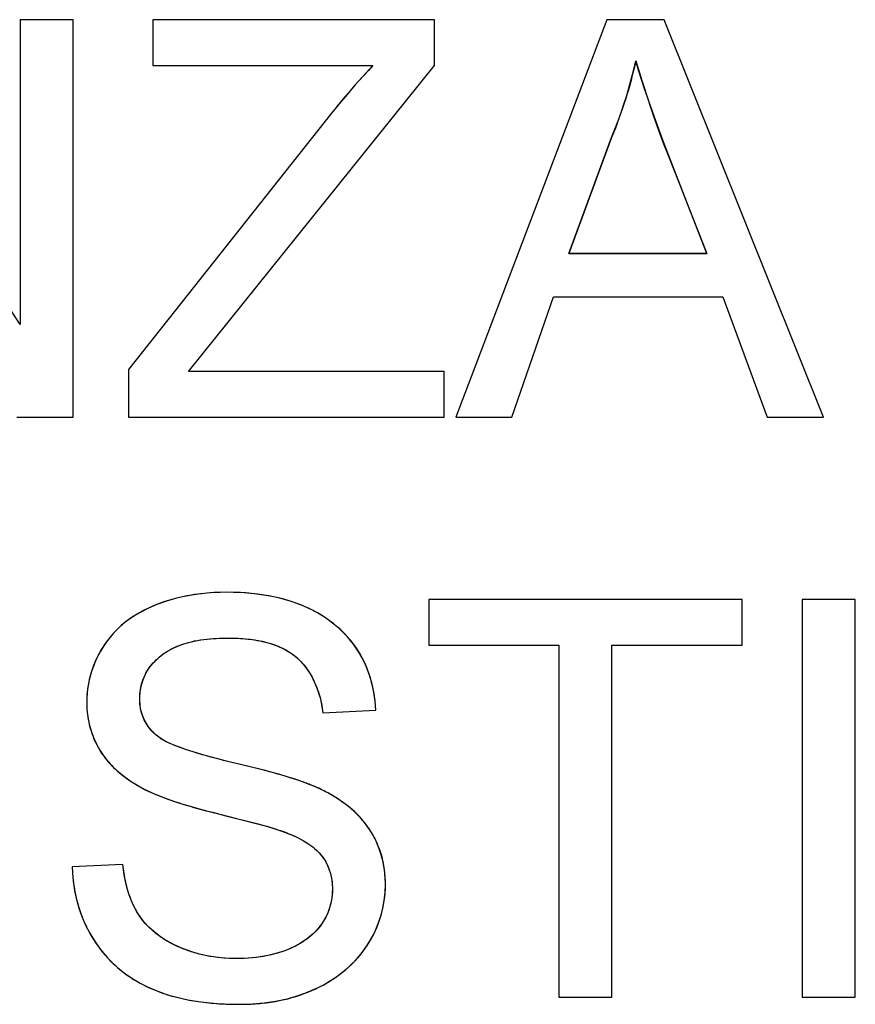
# Model space of a CAD drawing. Units: millimetres. Extents: x 58 to 361, y 114 to 204.
# Drawn here: x 211 to 215, y 125 to 129 of the extents above; entities that cross this region are included whole.
import ezdxf

# ---------------------------------------------------------------- set-up
doc = ezdxf.new("R2010")
doc.units = ezdxf.units.MM
doc.header["$LTSCALE"] = 23.1
doc.layers.get('0').update_dxf_attribs({"linetype": 'CONTINUOUS'})
doc.layers.add('IMPORT_IGES', color=7, linetype='CONTINUOUS')

msp = doc.modelspace()

# ---------------------------------------------------------------- linework, layer by layer
at = {"color": 7, "linetype": 'CONTINUOUS'}
for p, q in [((211.4048, 127.8117), (210.6525, 128.9641)), ((211.6051, 128.9641), (211.4048, 128.9641)), ((211.4048, 128.9641), (211.4048, 127.8117)), ((211.6051, 127.4615), (211.6051, 128.9641)), ((212.971, 128.9641), (211.9056, 128.9641)), ((211.9056, 128.9641), (211.9056, 128.791)), ((212.971, 128.791), (212.971, 128.9641)), ((213.6221, 128.9641), (213.051, 127.4615)), ((213.8388, 128.9641), (213.6221, 128.9641)), ((214.4407, 127.4615), (213.8388, 128.9641)), ((211.9056, 128.791), (212.7382, 128.791)), ((212.0415, 127.6346), (212.971, 128.791)), ((212.5819, 128.611), (211.8145, 127.6418)), ((213.4778, 128.0808), (213.6402, 128.5194)), ((213.932, 128.2528), (213.9996, 128.0808)), ((213.9996, 128.0808), (213.4778, 128.0808)), ((213.2624, 127.4615), (213.4208, 127.9168)), ((213.4208, 127.9168), (214.0601, 127.9168)), ((214.0601, 127.9168), (214.2277, 127.4615)), ((211.8145, 127.6418), (211.8145, 127.4615)), ((213.0074, 127.6346), (212.0415, 127.6346)), ((213.0074, 127.4615), (213.0074, 127.6346)), ((211.3921, 127.4615), (211.6051, 127.4615)), ((211.8145, 127.4615), (213.0074, 127.4615)), ((213.051, 127.4615), (213.2624, 127.4615)), ((214.2277, 127.4615), (214.4407, 127.4615)), ((214.1331, 126.773), (212.9493, 126.773)), ((212.9493, 126.773), (212.9493, 126.5999)), ((214.1331, 126.5999), (214.1331, 126.773)), ((214.561, 126.773), (214.3607, 126.773)), ((214.3607, 126.773), (214.3607, 125.2704)), ((214.561, 125.2704), (214.561, 126.773)), ((212.9493, 126.5999), (213.441, 126.5999)), ((213.441, 126.5999), (213.441, 125.2704)), ((213.6413, 126.5999), (214.1331, 126.5999)), ((213.6413, 125.2704), (213.6413, 126.5999)), ((212.5486, 126.345), (212.7489, 126.3541)), ((212.1596, 125.9617), (212.2225, 125.9458)), ((211.7928, 125.7713), (211.6015, 125.7622)), ((213.441, 125.2704), (213.6413, 125.2704)), ((214.3607, 125.2704), (214.561, 125.2704))]:
    msp.add_line(p, q, dxfattribs=at)
for points in [[(212.7382, 128.791), (212.7209, 128.7726), (212.7035, 128.7537), (212.6861, 128.7345), (212.6687, 128.7149), (212.6514, 128.6948), (212.634, 128.6744), (212.6166, 128.6537), (212.5992, 128.6325), (212.5819, 128.611)], [(213.6402, 128.5194), (213.6527, 128.5503), (213.6646, 128.5816), (213.676, 128.6132), (213.6868, 128.6452), (213.697, 128.6776), (213.7065, 128.7102), (213.7155, 128.743), (213.7237, 128.776), (213.7314, 128.8092)], [(213.7314, 128.8092), (213.7545, 128.734), (213.7796, 128.6573), (213.8066, 128.5792), (213.836, 128.4997), (213.932, 128.2528)], [(212.7489, 126.3541), (212.7462, 126.3881), (212.7416, 126.421), (212.735, 126.4526), (212.7265, 126.4829), (212.716, 126.5121), (212.7036, 126.5401), (212.6892, 126.5671), (212.6728, 126.5929), (212.6543, 126.6175), (212.6335, 126.6409), (212.6106, 126.6632), (212.5854, 126.6841), (212.5581, 126.7038), (212.5285, 126.7222), (212.4966, 126.7388), (212.462, 126.7536), (212.4251, 126.7666), (212.3862, 126.7775), (212.3448, 126.7864), (212.3015, 126.7931), (212.2574, 126.7976), (212.2126, 126.8), (212.1672, 126.8001), (212.1226, 126.7979), (212.079, 126.7934), (212.0363, 126.7866), (211.9956, 126.7777), (211.9572, 126.7667), (211.9209, 126.7536), (211.8871, 126.739), (211.8562, 126.7231), (211.8279, 126.7057), (211.802, 126.687), (211.7787, 126.667), (211.7578, 126.6458), (211.7389, 126.6235), (211.7219, 126.5999), (211.7068, 126.5752), (211.6936, 126.5498), (211.6823, 126.5236), (211.673, 126.4967), (211.6658, 126.4693), (211.6605, 126.4413), (211.6573, 126.4128), (211.6562, 126.3846), (211.6573, 126.3568)], [(211.9204, 126.2591), (211.9093, 126.2692), (211.8991, 126.2801), (211.8899, 126.2917), (211.8817, 126.3042), (211.8744, 126.3174), (211.8684, 126.3312), (211.8636, 126.3454), (211.8601, 126.3602), (211.8578, 126.3753), (211.8566, 126.3909), (211.8567, 126.4067), (211.8579, 126.4226), (211.8604, 126.4384), (211.8641, 126.4543), (211.8693, 126.4699), (211.876, 126.4855), (211.8841, 126.5009), (211.8936, 126.5156), (211.9046, 126.5296), (211.9169, 126.543), (211.9306, 126.5555), (211.9457, 126.5671), (211.9622, 126.5779), (211.9799, 126.5877), (211.9989, 126.5963), (212.019, 126.6039), (212.0404, 126.6105), (212.0628, 126.6158), (212.0864, 126.6202), (212.1112, 126.6234), (212.1371, 126.6257), (212.1643, 126.627), (212.1926, 126.6273)], [(212.1926, 126.6273), (212.2081, 126.6272), (212.2239, 126.6267), (212.2398, 126.6258), (212.256, 126.6245), (212.2724, 126.6228), (212.2886, 126.6205), (212.3049, 126.6178), (212.321, 126.6145), (212.3367, 126.6106), (212.3519, 126.6062), (212.3668, 126.6013), (212.381, 126.5957), (212.3947, 126.5896), (212.4078, 126.5829), (212.4203, 126.5756), (212.4322, 126.5676), (212.4436, 126.5589), (212.4545, 126.5496), (212.4647, 126.5395), (212.4744, 126.5288), (212.4835, 126.5174), (212.4922, 126.5052), (212.5004, 126.4924), (212.508, 126.479), (212.515, 126.465), (212.5215, 126.4504), (212.5274, 126.4357), (212.5326, 126.4207), (212.5371, 126.4054), (212.5409, 126.3902), (212.5441, 126.3751), (212.5467, 126.36), (212.5486, 126.345)], [(211.6573, 126.3568), (211.6605, 126.3292), (211.6657, 126.3023), (211.6728, 126.2763), (211.6818, 126.2511), (211.6928, 126.2268), (211.7058, 126.2035), (211.7207, 126.1813), (211.7376, 126.16), (211.7564, 126.1397), (211.7772, 126.1205), (211.7999, 126.1022), (211.8247, 126.0848), (211.8514, 126.0683), (211.8801, 126.0528)], [(212.205, 126.1572), (212.185, 126.1619), (212.1654, 126.1668), (212.1463, 126.1717), (212.1277, 126.1767), (212.1096, 126.1817), (212.0919, 126.1868), (212.0747, 126.192), (212.058, 126.1972), (212.0417, 126.2025), (212.0258, 126.2078), (212.0104, 126.2131), (211.9955, 126.2187), (211.9811, 126.2244), (211.9673, 126.2303), (211.9543, 126.2368), (211.9422, 126.2437), (211.9309, 126.2512), (211.9204, 126.2591)], [(212.5372, 126.0577), (212.5144, 126.0674), (212.4906, 126.0769), (212.4659, 126.0859), (212.4403, 126.0946), (212.4137, 126.103), (212.3863, 126.1111), (212.358, 126.119), (212.329, 126.1268), (212.2991, 126.1345), (212.2686, 126.1421), (212.2372, 126.1497), (212.205, 126.1572)], [(211.8801, 126.0528), (211.9063, 126.041), (211.9337, 126.0296), (211.9624, 126.0187), (211.9924, 126.0084), (212.0237, 125.9985), (212.0561, 125.989), (212.0895, 125.9796), (212.124, 125.9705), (212.1596, 125.9617)], [(212.2356, 125.2431), (212.2825, 125.2447), (212.3273, 125.2485), (212.3698, 125.2545), (212.4101, 125.2629), (212.4481, 125.2735), (212.484, 125.2859), (212.5177, 125.3), (212.5493, 125.3159), (212.5789, 125.3333), (212.6067, 125.3521), (212.6325, 125.3724), (212.6564, 125.3939), (212.6784, 125.4166), (212.6984, 125.4406), (212.7164, 125.4657), (212.7323, 125.4922), (212.7463, 125.5198), (212.7581, 125.548), (212.7677, 125.5767), (212.7753, 125.606), (212.7807, 125.6354), (212.7841, 125.6652), (212.7853, 125.6952), (212.7844, 125.7246), (212.7815, 125.7532), (212.7765, 125.7812), (212.7695, 125.8083), (212.7607, 125.8346), (212.75, 125.8601), (212.7374, 125.8845), (212.7229, 125.9077), (212.7064, 125.9299), (212.6881, 125.951), (212.6678, 125.9712), (212.6456, 125.9903), (212.6214, 126.0085), (212.5953, 126.0258), (212.5672, 126.0422), (212.5372, 126.0577)], [(212.2225, 125.9458), (212.3119, 125.9228), (212.3403, 125.9148), (212.3677, 125.9062), (212.3942, 125.8972), (212.42, 125.8878)], [(212.42, 125.8878), (212.4397, 125.8797), (212.4584, 125.8708), (212.4758, 125.8613), (212.4922, 125.8512), (212.5075, 125.8405), (212.5215, 125.8287), (212.5343, 125.8159), (212.5459, 125.8022), (212.5559, 125.7875), (212.5644, 125.7717), (212.5715, 125.755), (212.5771, 125.7377), (212.5812, 125.7197), (212.5839, 125.701), (212.585, 125.6822), (212.5845, 125.6633), (212.5824, 125.6443), (212.5789, 125.6257), (212.5739, 125.6074), (212.5674, 125.5894), (212.5595, 125.5722), (212.5501, 125.5557), (212.5393, 125.5399), (212.5271, 125.525), (212.5134, 125.5109), (212.4984, 125.4978), (212.4818, 125.4854), (212.4639, 125.4738), (212.4445, 125.463), (212.4235, 125.4531), (212.4009, 125.4443), (212.3767, 125.4363), (212.3512, 125.4297), (212.3243, 125.4243), (212.2959, 125.4203), (212.2666, 125.4176), (212.2363, 125.4162), (212.205, 125.4163), (212.1739, 125.418), (212.1428, 125.4214), (212.1118, 125.4264), (212.0819, 125.4329), (212.0532, 125.4411), (212.0256, 125.4509)], [(212.0256, 125.4509), (211.9994, 125.4619), (211.9746, 125.474), (211.9513, 125.4874), (211.9295, 125.502), (211.9096, 125.5177), (211.8912, 125.5346), (211.8745, 125.5527), (211.8596, 125.572), (211.8463, 125.5925), (211.8345, 125.6142), (211.8243, 125.637), (211.8156, 125.6609), (211.8081, 125.6863), (211.8018, 125.7132), (211.7967, 125.7415), (211.7928, 125.7713)], [(211.6015, 125.7622), (211.6043, 125.721), (211.6093, 125.6816), (211.6166, 125.6441), (211.6263, 125.6086), (211.6383, 125.5748), (211.6521, 125.5427), (211.6677, 125.5122), (211.6851, 125.4833), (211.7043, 125.4559), (211.7252, 125.4299), (211.7478, 125.4055), (211.7723, 125.3826), (211.7987, 125.3612), (211.8271, 125.3415), (211.8577, 125.3234), (211.8903, 125.307), (211.9251, 125.2922), (211.9622, 125.2794), (212.0014, 125.2684), (212.0429, 125.2594), (212.0871, 125.2523), (212.134, 125.2472), (212.1835, 125.2442), (212.2356, 125.2431)]]:
    msp.add_lwpolyline(points, dxfattribs=at)
at = {"layer": 'IMPORT_IGES', "color": 7, "linetype": 'CONTINUOUS'}
for p, q in [((211.4048, 127.8117), (210.6525, 128.9641)), ((211.6051, 128.9641), (211.4048, 128.9641)), ((211.4048, 128.9641), (211.4048, 127.8117)), ((211.6051, 127.4615), (211.6051, 128.9641)), ((212.971, 128.9641), (211.9056, 128.9641)), ((211.9056, 128.9641), (211.9056, 128.791)), ((212.971, 128.791), (212.971, 128.9641)), ((213.6221, 128.9641), (213.051, 127.4615)), ((213.8388, 128.9641), (213.6221, 128.9641)), ((214.4407, 127.4615), (213.8388, 128.9641)), ((211.9056, 128.791), (212.7382, 128.791)), ((212.0415, 127.6346), (212.971, 128.791)), ((212.5819, 128.611), (211.8145, 127.6418)), ((213.6402, 128.5194), (213.4778, 128.0808)), ((213.4778, 128.0808), (213.9996, 128.0808)), ((213.2624, 127.4615), (213.4208, 127.9168)), ((213.4208, 127.9168), (214.0601, 127.9168)), ((214.0601, 127.9168), (214.2277, 127.4615)), ((211.8145, 127.6418), (211.8145, 127.4615)), ((213.0074, 127.6346), (212.0415, 127.6346)), ((213.0074, 127.4615), (213.0074, 127.6346)), ((211.3921, 127.4615), (211.6051, 127.4615)), ((211.8145, 127.4615), (213.0074, 127.4615)), ((213.051, 127.4615), (213.2624, 127.4615)), ((214.2277, 127.4615), (214.4407, 127.4615)), ((214.1331, 126.773), (212.9493, 126.773)), ((212.9493, 126.773), (212.9493, 126.5999)), ((214.1331, 126.5999), (214.1331, 126.773)), ((214.561, 126.773), (214.3607, 126.773)), ((214.3607, 126.773), (214.3607, 125.2704)), ((214.561, 125.2704), (214.561, 126.773)), ((212.9493, 126.5999), (213.441, 126.5999)), ((213.441, 126.5999), (213.441, 125.2704)), ((213.6413, 126.5999), (214.1331, 126.5999)), ((213.6413, 125.2704), (213.6413, 126.5999)), ((212.5486, 126.345), (212.7489, 126.3541)), ((212.2526, 126.1459), (212.189, 126.161)), ((212.1314, 125.9688), (212.1826, 125.956)), ((211.7928, 125.7713), (211.6015, 125.7622)), ((211.9994, 125.4619), (211.9957, 125.4636)), ((212.0227, 125.452), (212.0166, 125.4545)), ((212.0283, 125.4499), (212.0227, 125.452)), ((213.441, 125.2704), (213.6413, 125.2704)), ((214.3607, 125.2704), (214.561, 125.2704))]:
    msp.add_line(p, q, dxfattribs=at)
for points in [[(212.7382, 128.791), (212.7246, 128.7766), (212.7111, 128.762), (212.6977, 128.7474), (212.6844, 128.7326), (212.6712, 128.7177), (212.6581, 128.7027), (212.6452, 128.6876), (212.6323, 128.6725), (212.6196, 128.6572), (212.6069, 128.6419), (212.5944, 128.6265), (212.5819, 128.611)], [(213.7314, 128.8092), (213.7272, 128.7907), (213.7228, 128.7722), (213.7183, 128.7538), (213.7135, 128.7354), (213.7085, 128.717), (213.7033, 128.6987), (213.6979, 128.6805), (213.6923, 128.6623), (213.6864, 128.6442), (213.6804, 128.6261), (213.6742, 128.6081), (213.6678, 128.5902), (213.6612, 128.5724), (213.6544, 128.5547), (213.6474, 128.537), (213.6402, 128.5194)], [(213.8511, 128.4592), (213.8378, 128.4937), (213.8249, 128.5282), (213.8124, 128.5629), (213.8001, 128.5977), (213.7881, 128.6326), (213.7764, 128.6675), (213.7646, 128.7028), (213.7532, 128.7382), (213.7421, 128.7736), (213.7314, 128.8092)], [(213.9996, 128.0808), (213.8985, 128.3388), (213.8511, 128.4592)], [(212.7489, 126.3541), (212.7479, 126.3717), (212.7463, 126.3894), (212.744, 126.407), (212.7411, 126.4246), (212.7375, 126.4422), (212.7332, 126.4595), (212.7283, 126.4768), (212.7228, 126.4938), (212.7165, 126.5106), (212.7096, 126.5271), (212.7021, 126.5432), (212.6938, 126.5591), (212.6848, 126.5745), (212.6752, 126.5894), (212.6647, 126.6042), (212.6535, 126.6184), (212.6416, 126.6322), (212.6291, 126.6454), (212.6161, 126.6581), (212.6025, 126.6702), (212.5884, 126.6818), (212.5739, 126.6928), (212.5589, 126.7033), (212.5436, 126.7132), (212.5279, 126.7225), (212.5119, 126.7312), (212.4956, 126.7393), (212.4791, 126.7468), (212.46, 126.7546), (212.4407, 126.7616), (212.4213, 126.7679), (212.4016, 126.7736), (212.3817, 126.7786), (212.3618, 126.783), (212.3417, 126.7869), (212.3157, 126.7911), (212.2897, 126.7945), (212.2635, 126.7971), (212.2372, 126.799), (212.2109, 126.8), (212.1846, 126.8003), (212.1604, 126.7999), (212.1361, 126.7988), (212.112, 126.7971), (212.0879, 126.7946), (212.0639, 126.7914), (212.04, 126.7874), (212.0177, 126.7829), (211.9955, 126.7777), (211.9736, 126.7717), (211.9518, 126.7649), (211.9304, 126.7573), (211.9092, 126.7488), (211.8926, 126.7416), (211.8762, 126.7337), (211.8602, 126.7253), (211.8445, 126.7163), (211.8293, 126.7067), (211.8144, 126.6964), (211.8001, 126.6854), (211.7871, 126.6746), (211.7747, 126.6631), (211.7628, 126.6511), (211.7514, 126.6386), (211.7406, 126.6256), (211.7304, 126.6121), (211.7207, 126.5981), (211.7115, 126.5834), (211.7029, 126.5683), (211.6951, 126.5529), (211.6879, 126.5371), (211.6813, 126.5209), (211.6755, 126.5045), (211.6705, 126.4878), (211.6661, 126.471), (211.6626, 126.4539), (211.6598, 126.4367), (211.6578, 126.4194), (211.6566, 126.402), (211.6562, 126.3845), (211.6567, 126.3665)], [(211.9134, 126.2653), (211.9081, 126.2704), (211.903, 126.2758), (211.8981, 126.2813), (211.8934, 126.2871), (211.889, 126.293), (211.8848, 126.2992), (211.8808, 126.3055), (211.8772, 126.3119), (211.8738, 126.3186), (211.8707, 126.3253), (211.8679, 126.3324), (211.8654, 126.3396), (211.8632, 126.3469), (211.8614, 126.3542), (211.8598, 126.3617), (211.8585, 126.3692), (211.8576, 126.3768), (211.857, 126.3845), (211.8566, 126.3921), (211.8565, 126.3998), (211.8567, 126.408), (211.8573, 126.4162), (211.8581, 126.4243), (211.8593, 126.4325), (211.8608, 126.4405), (211.8627, 126.4485), (211.8648, 126.4564), (211.8673, 126.4643), (211.8701, 126.472), (211.8732, 126.4795), (211.8766, 126.487), (211.8802, 126.4941), (211.8841, 126.501), (211.8883, 126.5078), (211.8928, 126.5144), (211.8975, 126.5208), (211.9025, 126.5271), (211.9077, 126.5332), (211.9131, 126.5391), (211.9187, 126.5447), (211.9246, 126.5502), (211.9306, 126.5555), (211.9368, 126.5605), (211.9439, 126.5659), (211.9512, 126.571), (211.9587, 126.5759), (211.9664, 126.5804), (211.9742, 126.5848), (211.9822, 126.5888), (211.9903, 126.5926), (211.9985, 126.5962), (212.0068, 126.5995), (212.0152, 126.6026), (212.0237, 126.6055), (212.0322, 126.6081), (212.0408, 126.6106), (212.0523, 126.6135), (212.0638, 126.6161), (212.0753, 126.6183), (212.087, 126.6203), (212.0986, 126.6219), (212.1103, 126.6233), (212.122, 126.6245), (212.1338, 126.6254), (212.1455, 126.6261), (212.1573, 126.6267), (212.1691, 126.627), (212.1808, 126.6272), (212.1926, 126.6273)], [(212.1926, 126.6273), (212.2014, 126.6272), (212.2104, 126.6271), (212.2193, 126.6268), (212.2284, 126.6264), (212.2374, 126.6259), (212.2465, 126.6253), (212.2556, 126.6245), (212.2647, 126.6236), (212.2738, 126.6226), (212.2829, 126.6214), (212.292, 126.62), (212.3011, 126.6185), (212.3101, 126.6168), (212.319, 126.6149), (212.3279, 126.6129), (212.3367, 126.6106), (212.3455, 126.6082), (212.3541, 126.6055), (212.3627, 126.6027), (212.3711, 126.5996), (212.3794, 126.5964), (212.3876, 126.5928), (212.3957, 126.5891), (212.4036, 126.5851), (212.4113, 126.5809), (212.4189, 126.5764), (212.4263, 126.5717), (212.4335, 126.5667), (212.4405, 126.5614), (212.4473, 126.5559), (212.4538, 126.5502), (212.4601, 126.5442), (212.4661, 126.538), (212.472, 126.5316), (212.4776, 126.5249), (212.483, 126.518), (212.4883, 126.5109), (212.4933, 126.5036), (212.4981, 126.4961), (212.5027, 126.4885), (212.507, 126.4807), (212.5112, 126.4728), (212.5152, 126.4648), (212.5189, 126.4566), (212.5224, 126.4483), (212.5258, 126.4399), (212.5289, 126.4315), (212.5318, 126.423), (212.5345, 126.4144), (212.537, 126.4058), (212.5393, 126.3971), (212.5414, 126.3884), (212.5432, 126.3797), (212.5449, 126.371), (212.5463, 126.3623), (212.5476, 126.3536), (212.5486, 126.345)], [(211.6567, 126.3665), (211.6573, 126.357), (211.6581, 126.3475), (211.6592, 126.338), (211.6606, 126.3286), (211.6622, 126.3192), (211.664, 126.3099), (211.6661, 126.3006), (211.6684, 126.2914), (211.671, 126.2823), (211.6738, 126.2732), (211.6769, 126.2643), (211.6802, 126.2554), (211.6837, 126.2466), (211.6875, 126.238), (211.6915, 126.2294), (211.6958, 126.221), (211.7003, 126.2128), (211.705, 126.2046), (211.71, 126.1966), (211.7153, 126.1888), (211.7207, 126.1811), (211.7264, 126.1736), (211.7323, 126.1662), (211.7384, 126.159), (211.7448, 126.1519), (211.7513, 126.145), (211.7579, 126.1383), (211.7648, 126.1317), (211.7718, 126.1253), (211.7789, 126.119), (211.7862, 126.1129), (211.7937, 126.107), (211.8012, 126.1012), (211.8089, 126.0956), (211.8167, 126.0901), (211.8246, 126.0848), (211.8326, 126.0796), (211.8407, 126.0746), (211.8488, 126.0697), (211.857, 126.0651), (211.8653, 126.0605), (211.8736, 126.0561)], [(212.189, 126.161), (212.1729, 126.1649), (212.157, 126.1689), (212.141, 126.1731), (212.1251, 126.1774), (212.1093, 126.1818), (212.0934, 126.1864), (212.0776, 126.1911), (212.0618, 126.196), (212.0459, 126.2011), (212.0301, 126.2064), (212.0142, 126.2119), (212.0085, 126.2139), (212.0027, 126.216), (211.997, 126.2181), (211.9912, 126.2203), (211.9855, 126.2225), (211.9799, 126.2248), (211.9743, 126.2272), (211.9687, 126.2297), (211.9632, 126.2323), (211.9578, 126.2349), (211.9524, 126.2377), (211.9472, 126.2407), (211.942, 126.2437), (211.9369, 126.2469), (211.932, 126.2502), (211.9271, 126.2537), (211.9224, 126.2574), (211.9179, 126.2613), (211.9134, 126.2653)], [(212.441, 126.0943), (212.4255, 126.0993), (212.4099, 126.1041), (212.3943, 126.1087), (212.3787, 126.1133), (212.363, 126.1177), (212.3473, 126.122), (212.3316, 126.1262), (212.3158, 126.1302), (212.3, 126.1343), (212.2842, 126.1382), (212.2526, 126.1459)], [(212.5305, 126.0608), (212.5257, 126.063), (212.5209, 126.0651), (212.516, 126.0672), (212.5111, 126.0692), (212.5062, 126.0711), (212.5013, 126.0731), (212.4964, 126.075), (212.4914, 126.0768), (212.4865, 126.0786), (212.4815, 126.0804), (212.4766, 126.0822), (212.4677, 126.0853), (212.4588, 126.0884), (212.4499, 126.0914), (212.441, 126.0943)], [(211.8736, 126.0561), (211.8817, 126.052), (211.8899, 126.0481), (211.8981, 126.0443), (211.9064, 126.0406), (211.9148, 126.0371), (211.9232, 126.0336), (211.9367, 126.0283), (211.9503, 126.0231), (211.964, 126.0182), (211.9777, 126.0134), (211.9915, 126.0087), (212.0053, 126.0042), (212.0192, 125.9999), (212.0331, 125.9956), (212.0471, 125.9915), (212.0611, 125.9875), (212.0751, 125.9836), (212.0892, 125.9798), (212.1032, 125.9761), (212.1314, 125.9688)], [(212.6248, 126.0061), (212.6196, 126.0098), (212.6143, 126.0135), (212.6089, 126.0171), (212.6035, 126.0207), (212.5981, 126.0241), (212.5926, 126.0276), (212.5871, 126.0309), (212.5816, 126.0342), (212.576, 126.0374), (212.5704, 126.0406), (212.5647, 126.0437), (212.5591, 126.0467), (212.5534, 126.0496), (212.5477, 126.0525), (212.542, 126.0554), (212.5363, 126.0581), (212.5305, 126.0608)], [(212.7487, 125.8627), (212.7459, 125.8685), (212.743, 125.8742), (212.7399, 125.8799), (212.7368, 125.8855), (212.7335, 125.8911), (212.7302, 125.8966), (212.7267, 125.902), (212.7232, 125.9074), (212.7192, 125.9131), (212.7151, 125.9187), (212.7109, 125.9243), (212.7066, 125.9297), (212.7022, 125.9351), (212.6977, 125.9404), (212.693, 125.9456), (212.6883, 125.9507), (212.6835, 125.9558), (212.6785, 125.9608), (212.6735, 125.9657), (212.6684, 125.9705), (212.6632, 125.9752), (212.658, 125.9799), (212.6526, 125.9844), (212.6472, 125.9889), (212.6417, 125.9933), (212.6362, 125.9976), (212.6305, 126.0019), (212.6248, 126.0061)], [(212.1826, 125.956), (212.2941, 125.9274), (212.3048, 125.9246), (212.3154, 125.9217), (212.326, 125.9188), (212.3366, 125.9158), (212.3472, 125.9128), (212.3577, 125.9096), (212.3682, 125.9063), (212.3787, 125.9029), (212.3891, 125.8994), (212.3994, 125.8957), (212.4097, 125.8918), (212.42, 125.8878)], [(212.42, 125.8878), (212.4227, 125.8867), (212.4255, 125.8856), (212.4282, 125.8845), (212.431, 125.8833), (212.4338, 125.8821), (212.4365, 125.8809), (212.4393, 125.8797), (212.442, 125.8785), (212.4448, 125.8772), (212.4475, 125.876)], [(212.4475, 125.876), (212.4559, 125.872), (212.4641, 125.8677), (212.4723, 125.8633), (212.4803, 125.8587), (212.4882, 125.8539), (212.4959, 125.8488), (212.5034, 125.8435), (212.5107, 125.8379), (212.5177, 125.8321), (212.5245, 125.826), (212.5309, 125.8197), (212.5371, 125.813), (212.5429, 125.8061), (212.5484, 125.799), (212.5534, 125.7915), (212.5581, 125.7837), (212.5624, 125.7757), (212.5664, 125.7675), (212.5699, 125.7591), (212.5731, 125.7505), (212.5758, 125.7419), (212.5784, 125.7327), (212.5805, 125.7233), (212.5822, 125.7139), (212.5835, 125.7045), (212.5844, 125.695), (212.5849, 125.6854), (212.585, 125.6758), (212.5847, 125.666), (212.5839, 125.6562), (212.5828, 125.6464), (212.5812, 125.6366), (212.5792, 125.6269), (212.5768, 125.6173), (212.574, 125.6078), (212.5708, 125.5984), (212.5673, 125.5891), (212.5633, 125.5801), (212.559, 125.5712), (212.5543, 125.5625), (212.5492, 125.5541), (212.5437, 125.5459), (212.5379, 125.5379), (212.5316, 125.5302), (212.5251, 125.5227), (212.5182, 125.5156), (212.511, 125.5087), (212.5035, 125.5021), (212.4958, 125.4958), (212.4879, 125.4897), (212.4797, 125.4839), (212.4713, 125.4784), (212.4628, 125.4731), (212.4541, 125.4681), (212.4452, 125.4634), (212.4362, 125.4589), (212.4271, 125.4547), (212.418, 125.4508), (212.4053, 125.4458), (212.3925, 125.4412), (212.3796, 125.4372), (212.3666, 125.4335), (212.3535, 125.4302), (212.3403, 125.4273), (212.327, 125.4248), (212.3123, 125.4224), (212.2976, 125.4204), (212.2828, 125.4189), (212.2679, 125.4176), (212.253, 125.4168), (212.2381, 125.4163), (212.2232, 125.4161), (212.2086, 125.4163), (212.1941, 125.4168), (212.1795, 125.4176), (212.165, 125.4188), (212.1506, 125.4203), (212.1362, 125.4222), (212.1218, 125.4244)], [(212.3686, 125.2543), (212.3844, 125.2573), (212.4002, 125.2607), (212.4159, 125.2644), (212.4315, 125.2685), (212.4469, 125.2731), (212.4623, 125.278), (212.4775, 125.2834), (212.4925, 125.2892), (212.5074, 125.2954), (212.5221, 125.3021), (212.5358, 125.3088), (212.5493, 125.3159), (212.5626, 125.3234), (212.5757, 125.3313), (212.5886, 125.3395), (212.6012, 125.3482), (212.6135, 125.3572), (212.6255, 125.3666), (212.6372, 125.3764), (212.6486, 125.3865), (212.6596, 125.397), (212.6703, 125.4079), (212.6805, 125.4191), (212.6904, 125.4306), (212.6999, 125.4425), (212.7089, 125.4547), (212.7174, 125.4673), (212.7253, 125.4799), (212.7328, 125.4929), (212.7397, 125.5061), (212.7462, 125.5196), (212.7523, 125.5333), (212.7578, 125.5472), (212.7628, 125.5613), (212.7674, 125.5756), (212.7714, 125.59), (212.775, 125.6046), (212.778, 125.6193), (212.7805, 125.634), (212.7825, 125.6488), (212.784, 125.6637), (212.7849, 125.6786), (212.7853, 125.6935), (212.7852, 125.7079), (212.7846, 125.7224), (212.7834, 125.7368), (212.7818, 125.7511), (212.7796, 125.7654), (212.7768, 125.7795), (212.7736, 125.7936), (212.7698, 125.8075), (212.7663, 125.8188), (212.7624, 125.83), (212.7582, 125.841), (212.7537, 125.8519), (212.7487, 125.8627)], [(211.9364, 125.4972), (211.9304, 125.5013), (211.9246, 125.5056), (211.9189, 125.51), (211.9132, 125.5146), (211.907, 125.5199), (211.9008, 125.5254), (211.8948, 125.5311), (211.889, 125.5369), (211.8833, 125.5428), (211.8778, 125.5489), (211.8725, 125.5552), (211.8673, 125.5616), (211.8623, 125.5681), (211.8575, 125.5748), (211.853, 125.5816), (211.8485, 125.5886), (211.8443, 125.5958), (211.8402, 125.603), (211.8364, 125.6104), (211.8327, 125.6179), (211.8292, 125.6254), (211.8259, 125.6331), (211.8228, 125.6409), (211.8199, 125.6487), (211.8171, 125.6566), (211.8145, 125.6646), (211.812, 125.6726), (211.8097, 125.6807), (211.8075, 125.6888), (211.8055, 125.697), (211.8036, 125.7052), (211.8018, 125.7134), (211.8002, 125.7217), (211.7987, 125.7299), (211.7973, 125.7382), (211.796, 125.7465), (211.7948, 125.7548), (211.7937, 125.763), (211.7928, 125.7713)], [(211.6015, 125.7622), (211.6018, 125.7552), (211.6021, 125.7483), (211.6024, 125.7414), (211.6029, 125.7344), (211.6034, 125.7275), (211.6041, 125.7206), (211.6048, 125.7137), (211.6056, 125.7068), (211.6064, 125.6998), (211.6074, 125.693), (211.6084, 125.6861), (211.6095, 125.6792), (211.6107, 125.6723), (211.612, 125.6655), (211.6134, 125.6587), (211.6148, 125.6519), (211.6164, 125.6451)], [(211.6164, 125.6451), (211.62, 125.6307), (211.624, 125.6163), (211.6283, 125.6027), (211.6329, 125.5891), (211.6379, 125.5757), (211.6433, 125.5624), (211.649, 125.5493), (211.6552, 125.5364), (211.6616, 125.5236), (211.6685, 125.511), (211.6757, 125.4986), (211.6832, 125.4864), (211.691, 125.4746), (211.6991, 125.463), (211.7076, 125.4516), (211.7163, 125.4405), (211.7254, 125.4297), (211.7348, 125.4191), (211.7445, 125.4088), (211.7546, 125.3988), (211.7649, 125.3892), (211.7755, 125.3798), (211.7866, 125.3706), (211.7979, 125.3618), (211.8096, 125.3533), (211.8215, 125.3452), (211.8336, 125.3375), (211.8459, 125.33), (211.8585, 125.323), (211.8712, 125.3162), (211.8841, 125.3098), (211.8972, 125.3038), (211.9123, 125.2973), (211.9276, 125.2913), (211.9431, 125.2857), (211.9587, 125.2805), (211.9745, 125.2756), (211.9904, 125.2712), (212.0064, 125.2672), (212.0225, 125.2635), (212.0387, 125.2602), (212.055, 125.2572), (212.0714, 125.2545), (212.0878, 125.2522)], [(211.9865, 125.468), (211.983, 125.4697), (211.9795, 125.4715), (211.9761, 125.4733), (211.9727, 125.4751), (211.9693, 125.4769), (211.9659, 125.4788), (211.9625, 125.4807), (211.9592, 125.4827), (211.9559, 125.4846), (211.9526, 125.4866), (211.9493, 125.4887), (211.946, 125.4907), (211.9428, 125.4928), (211.9396, 125.495), (211.9364, 125.4972)], [(211.9957, 125.4636), (211.992, 125.4653), (211.9901, 125.4662), (211.9883, 125.4671), (211.9865, 125.468)], [(212.0166, 125.4545), (212.0141, 125.4555), (212.0117, 125.4565), (212.0092, 125.4576), (212.0068, 125.4586), (212.0043, 125.4597), (212.0019, 125.4608), (211.9994, 125.4619)], [(212.1218, 125.4244), (212.1163, 125.4254), (212.1107, 125.4265), (212.1052, 125.4276), (212.0991, 125.4288), (212.0931, 125.4302), (212.0871, 125.4316), (212.0812, 125.4331), (212.0752, 125.4347), (212.0693, 125.4363), (212.0634, 125.438), (212.0575, 125.4398), (212.0516, 125.4417), (212.0457, 125.4436), (212.0399, 125.4456), (212.0341, 125.4477), (212.0283, 125.4499)], [(212.0878, 125.2522), (212.0977, 125.2509), (212.1075, 125.2498), (212.1173, 125.2487), (212.1272, 125.2478), (212.1371, 125.2469), (212.1469, 125.2462), (212.1568, 125.2455), (212.1667, 125.2449), (212.1765, 125.2444), (212.1864, 125.244), (212.1963, 125.2437), (212.2061, 125.2434), (212.2159, 125.2433), (212.2258, 125.2432), (212.2356, 125.2431)], [(212.2356, 125.2431), (212.2439, 125.2432), (212.2522, 125.2433), (212.2605, 125.2435), (212.2688, 125.2438), (212.2772, 125.2442), (212.2855, 125.2446), (212.2938, 125.2452), (212.3022, 125.2458), (212.3105, 125.2466), (212.3188, 125.2474), (212.3272, 125.2483), (212.3355, 125.2493), (212.3438, 125.2504), (212.3521, 125.2516), (212.3603, 125.2529), (212.3686, 125.2543)]]:
    msp.add_lwpolyline(points, dxfattribs=at)

doc.saveas('drawing.dxf')
